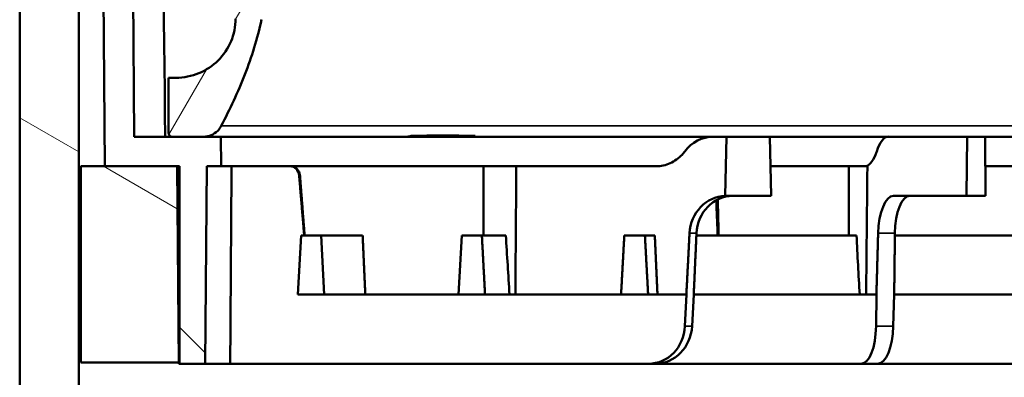
# Model space of a CAD drawing. Units: millimetres. Extents: x 50 to 2100, y 0 to 1485.
# Drawn here: x 512 to 562, y 443 to 461 of the extents above; entities that cross this region are included whole.
import ezdxf

# ---------------------------------------------------------------- set-up
doc = ezdxf.new("R2010")
doc.units = ezdxf.units.MM
doc.header["$LTSCALE"] = 5
for name, color, linetype, lineweight in [('Schraffur (ISO)', 7, 'Continuous', 18), ('Sichtbar (ISO)', 7, 'Continuous', 50), ('Sichtbar schmal (ISO)', 7, 'Continuous', 35)]:
    doc.layers.add(name, color=color, linetype=linetype, lineweight=lineweight)
pattern_1 = [(150.0002, (0, 0), (-7.93744, -13.7482), [])]

msp = doc.modelspace()

# ---------------------------------------------------------------- hatches: boundary and pattern name
at = {"layer": 'Schraffur (ISO)'}
h = msp.add_hatch(dxfattribs=at)
h.set_pattern_fill('ANSI31', color=256, scale=127, angle=105.0002, style=0)
h.set_pattern_definition(pattern_1)
h.paths.add_polyline_path([(514.868, 196.49), (514.868, 681.49), (514.868, 691.49), (511.863, 691.49), (511.863, 686.49), (511.863, 681.49), (511.863, 196.49), (513.198, 196.49)])
h.paths.add_polyline_path([(708.521, 691.49), (708.521, 681.49), (708.521, 196.49), (710.191, 196.49), (711.526, 196.49), (711.526, 681.49), (711.526, 686.49), (711.526, 691.49)])
h = msp.add_hatch(dxfattribs=at)
h.set_pattern_fill('ANSI31', color=256, scale=127, angle=90.0002, style=0)
h.set_pattern_definition([(135.0002, (0, 0), (-11.22528, -11.22536), [])])
edge = h.paths.add_edge_path()
edge.add_line((550.091, 452.088), (550.022, 455.105))
edge.add_line((550.022, 455.105), (547.83, 455.105))
edge.add_line((547.83, 455.105), (547.762, 452.088))
edge.add_spline(control_points=[(547.762, 452.088), (547.779, 452.088), (547.795, 452.088), (547.812, 452.088)], knot_values=[0.302407, 0.302407, 0.302407, 0.302407, 0.307368, 0.307368, 0.307368, 0.307368], degree=3, periodic=0)
edge.add_line((547.812, 452.088), (550.091, 452.088))
edge = h.paths.add_edge_path()
edge.add_line((578.094, 452.088), (578.026, 455.105))
edge.add_line((578.026, 455.105), (575.834, 455.105))
edge.add_line((575.834, 455.105), (575.765, 452.088))
edge.add_line((575.765, 452.088), (578.044, 452.088))
edge.add_spline(control_points=[(578.044, 452.088), (578.061, 452.088), (578.078, 452.088), (578.094, 452.088)], knot_values=[0.927282, 0.927282, 0.927282, 0.927282, 0.932242, 0.932242, 0.932242, 0.932242], degree=3, periodic=0)
h.paths.add_polyline_path([(565.813, 452.088), (565.784, 455.105), (564.876, 455.105), (564.848, 452.088)])
h.paths.add_polyline_path([(561.008, 452.088), (560.98, 455.105), (560.072, 455.105), (560.043, 452.088)])
h.paths.add_polyline_path([(604.808, 453.596), (608.83, 453.596), (609.181, 493.816), (607.673, 493.816), (607.335, 455.105), (606.228, 455.105), (604.635, 455.105), (603.757, 455.105), (603.744, 453.596), (603.832, 443.541), (604.72, 443.541)])
h.paths.add_polyline_path([(521.386, 453.596), (522.113, 453.596), (522.099, 455.105), (521.221, 455.105), (519.628, 455.105), (517.694, 455.105), (517.356, 493.816), (515.845, 493.816), (516.196, 453.596), (519.875, 453.596), (519.962, 443.596), (519.962, 443.541), (521.298, 443.541)])
h.paths.add_polyline_path([(598.498, 447.061), (599.837, 447.061), (599.677, 450.077), (598.658, 450.077)])
h.paths.add_polyline_path([(590.317, 447.061), (591.666, 447.061), (591.505, 450.077), (590.478, 450.077)])
h.paths.add_polyline_path([(582.018, 447.061), (583.396, 447.061), (583.231, 450.077), (582.184, 450.077)])
h.paths.add_polyline_path([(526.019, 447.061), (527.358, 447.061), (527.198, 450.077), (526.179, 450.077)])
h.paths.add_polyline_path([(534.19, 447.061), (535.539, 447.061), (535.378, 450.077), (534.351, 450.077)])
h.paths.add_polyline_path([(542.46, 447.061), (543.838, 447.061), (543.673, 450.077), (542.625, 450.077)])
h = msp.add_hatch(dxfattribs=at)
h.set_pattern_fill('ANSI31', color=256, scale=127, angle=15, style=0)
h.set_pattern_definition([(60, (0, 0), (-13.74815, 7.9375), [])])
edge = h.paths.add_edge_path()
edge.add_line((602.81, 490.605), (601.226, 490.605))
edge.add_line((601.226, 490.605), (601.469, 463.049))
edge.add_spline(control_points=[(601.469, 463.049), (601.474, 462.458), (601.536, 461.818), (601.67, 461.149), (601.679, 461.106), (601.688, 461.064)], knot_values=[2.98147, 2.98147, 2.98147, 2.98147, 3.157321, 3.157321, 3.169322, 3.169322, 3.169322, 3.169322], degree=3, periodic=0)
edge.add_spline(control_points=[(601.688, 461.064), (601.897, 460.089), (602.182, 459.177), (602.889, 457.372), (603.296, 456.505), (603.735, 455.651)], knot_values=[-0.582283, -0.582283, -0.582283, -0.582283, -0.288103, -0.288103, -0.000002, -0.000002, -0.000002, -0.000002], degree=3, periodic=0)
edge.add_spline(control_points=[(603.735, 455.651), (603.783, 455.559), (603.85, 455.468), (604.008, 455.311), (604.132, 455.229), (604.363, 455.134), (604.51, 455.105), (604.635, 455.105)], knot_values=[0.342226, 0.342226, 0.342226, 0.342226, 0.371624, 0.371624, 0.408946, 0.408946, 0.446444, 0.446444, 0.446444, 0.446444], degree=3, periodic=0)
edge.add_line((604.635, 455.105), (606.228, 455.105))
edge.add_ellipse((606.228, 455.305), major_axis=(0.2, 0), ratio=1, start_angle=270, end_angle=360)
edge.add_line((606.428, 455.305), (606.428, 458.105))
edge.add_line((606.428, 458.105), (606.04, 458.105))
edge.add_spline(control_points=[(606.04, 458.105), (605.665, 458.105), (605.224, 458.192), (604.532, 458.477), (604.159, 458.724), (603.631, 459.249), (603.382, 459.618), (603.098, 460.301), (603.011, 460.736), (603.011, 461.105)], knot_values=[0.44618, 0.44618, 0.44618, 0.44618, 0.558608, 0.558608, 0.670572, 0.670572, 0.781879, 0.781879, 0.892599, 0.892599, 0.892599, 0.892599], degree=3, periodic=0)
edge.add_line((603.011, 461.105), (603.011, 487.105))
edge.add_spline(control_points=[(603.011, 487.105), (603.011, 487.474), (603.098, 487.908), (603.382, 488.591), (603.631, 488.96), (604.159, 489.485), (604.532, 489.733), (605.224, 490.017), (605.665, 490.105), (606.04, 490.105)], knot_values=[-0.892599, -0.892599, -0.892599, -0.892599, -0.781879, -0.781879, -0.670572, -0.670572, -0.558608, -0.558608, -0.44618, -0.44618, -0.44618, -0.44618], degree=3, periodic=0)
edge.add_line((606.04, 490.105), (606.428, 490.105))
edge.add_line((606.428, 490.105), (606.428, 492.905))
edge.add_ellipse((606.228, 492.905), major_axis=(0, 0.2), ratio=1, start_angle=270, end_angle=360)
edge.add_line((606.228, 493.105), (604.635, 493.105))
edge.add_spline(control_points=[(604.635, 493.105), (604.51, 493.105), (604.363, 493.076), (604.132, 492.981), (604.008, 492.898), (603.85, 492.741), (603.783, 492.65), (603.735, 492.558)], knot_values=[0.148795, 0.148795, 0.148795, 0.148795, 0.186294, 0.186294, 0.223616, 0.223616, 0.253014, 0.253014, 0.253014, 0.253014], degree=3, periodic=0)
edge.add_spline(control_points=[(603.735, 492.558), (603.406, 491.916), (603.093, 491.267), (602.81, 490.605)], knot_values=[-0.989443, -0.989443, -0.989443, -0.989443, -0.771273, -0.771273, -0.771273, -0.771273], degree=3, periodic=0)
edge = h.paths.add_edge_path()
edge.add_line((524.387, 463.049), (524.564, 483.105))
edge.add_spline(control_points=[(524.564, 483.105), (524.586, 484.768), (524.383, 486.454), (523.516, 489.634), (522.862, 491.116), (522.121, 492.558)], knot_values=[-0.981415, -0.981415, -0.981415, -0.981415, -0.48637, -0.48637, 0, 0, 0, 0], degree=3, periodic=0)
edge.add_spline(control_points=[(522.121, 492.558), (522.074, 492.65), (522.006, 492.741), (521.848, 492.898), (521.724, 492.981), (521.493, 493.076), (521.346, 493.105), (521.221, 493.105)], knot_values=[0.342226, 0.342226, 0.342226, 0.342226, 0.371624, 0.371624, 0.408946, 0.408946, 0.446444, 0.446444, 0.446444, 0.446444], degree=3, periodic=0)
edge.add_line((521.221, 493.105), (519.628, 493.105))
edge.add_ellipse((519.628, 492.905), major_axis=(-0.2, 0), ratio=1, start_angle=270, end_angle=360)
edge.add_line((519.428, 492.905), (519.428, 490.105))
edge.add_line((519.428, 490.105), (519.816, 490.105))
edge.add_spline(control_points=[(519.816, 490.105), (520.191, 490.105), (520.632, 490.017), (521.324, 489.733), (521.697, 489.485), (522.225, 488.96), (522.474, 488.591), (522.758, 487.908), (522.845, 487.474), (522.845, 487.105)], knot_values=[0.44618, 0.44618, 0.44618, 0.44618, 0.558608, 0.558608, 0.670572, 0.670572, 0.781879, 0.781879, 0.892599, 0.892599, 0.892599, 0.892599], degree=3, periodic=0)
edge.add_line((522.845, 487.105), (522.845, 461.105))
edge.add_spline(control_points=[(522.845, 461.105), (522.845, 460.736), (522.758, 460.301), (522.474, 459.618), (522.225, 459.249), (521.697, 458.724), (521.324, 458.477), (520.632, 458.192), (520.191, 458.105), (519.816, 458.105)], knot_values=[-0.892599, -0.892599, -0.892599, -0.892599, -0.781879, -0.781879, -0.670572, -0.670572, -0.558608, -0.558608, -0.44618, -0.44618, -0.44618, -0.44618], degree=3, periodic=0)
edge.add_line((519.816, 458.105), (519.428, 458.105))
edge.add_line((519.428, 458.105), (519.428, 455.305))
edge.add_ellipse((519.628, 455.305), major_axis=(0, -0.2), ratio=1, start_angle=270, end_angle=360)
edge.add_line((519.628, 455.105), (521.221, 455.105))
edge.add_spline(control_points=[(521.221, 455.105), (521.346, 455.105), (521.493, 455.134), (521.724, 455.229), (521.848, 455.311), (522.006, 455.468), (522.074, 455.559), (522.121, 455.651)], knot_values=[0.148795, 0.148795, 0.148795, 0.148795, 0.186294, 0.186294, 0.223616, 0.223616, 0.253014, 0.253014, 0.253014, 0.253014], degree=3, periodic=0)
edge.add_spline(control_points=[(522.121, 455.651), (522.56, 456.505), (522.968, 457.372), (523.674, 459.177), (523.959, 460.089), (524.168, 461.064)], knot_values=[-0.59166, -0.59166, -0.59166, -0.59166, -0.298914, -0.298914, 0, 0, 0, 0], degree=3, periodic=0)
edge.add_spline(control_points=[(524.168, 461.064), (524.177, 461.106), (524.186, 461.149), (524.32, 461.818), (524.382, 462.458), (524.387, 463.049)], knot_values=[2.776239, 2.776239, 2.776239, 2.776239, 2.78824, 2.78824, 2.964091, 2.964091, 2.964091, 2.964091], degree=3, periodic=0)
edge = h.paths.add_edge_path()
edge.add_line((561.959, 480.105), (563.898, 480.105))
edge.add_spline(control_points=[(563.898, 480.105), (565.064, 482.303), (566.406, 490.192)], knot_values=[0, 0, 0, 1.041355, 1.041355, 1.041355], weights=[1, 1.020287, 1], degree=2, periodic=0)
edge.add_spline(control_points=[(566.406, 490.192), (566.41, 490.213), (566.415, 490.235), (566.436, 490.305), (566.463, 490.364), (566.568, 490.535), (566.698, 490.655), (566.985, 490.85), (567.203, 490.946), (567.604, 491.066), (567.863, 491.105), (568.082, 491.105)], knot_values=[0.388538, 0.388538, 0.388538, 0.388538, 0.394575, 0.394575, 0.41065, 0.41065, 0.454906, 0.454906, 0.514651, 0.514651, 0.580251, 0.580251, 0.580251, 0.580251], degree=3, periodic=0)
edge.add_line((568.082, 491.105), (568.992, 491.105))
edge.add_line((568.992, 491.105), (568.992, 492.105))
edge.add_line((568.992, 492.105), (577.337, 492.105))
edge.add_line((577.337, 492.105), (577.337, 491.105))
edge.add_line((577.337, 491.105), (581.546, 491.105))
edge.add_spline(control_points=[(581.546, 491.105), (581.677, 491.105), (581.831, 491.075), (582.071, 490.978), (582.2, 490.895), (582.38, 490.719), (582.465, 490.596), (582.561, 490.369), (582.591, 490.226), (582.591, 490.105)], knot_values=[-0.151467, -0.151467, -0.151467, -0.151467, -0.11216, -0.11216, -0.073822, -0.073822, -0.036515, -0.036515, 0, 0, 0, 0], degree=3, periodic=0)
edge.add_line((582.591, 490.105), (582.591, 485.305))
edge.add_spline(control_points=[(582.591, 485.305), (582.591, 485.28), (582.596, 485.252), (582.616, 485.206), (582.633, 485.182), (582.669, 485.147), (582.694, 485.13), (582.742, 485.111), (582.773, 485.105), (582.799, 485.105)], knot_values=[-0.060481, -0.060481, -0.060481, -0.060481, -0.053174, -0.053174, -0.045709, -0.045709, -0.038051, -0.038051, -0.030235, -0.030235, -0.030235, -0.030235], degree=3, periodic=0)
edge.add_line((582.799, 485.105), (583.942, 485.105))
edge.add_spline(control_points=[(583.942, 485.105), (583.968, 485.105), (583.999, 485.111), (584.046, 485.13), (584.072, 485.146), (584.108, 485.182), (584.125, 485.206), (584.144, 485.252), (584.15, 485.28), (584.15, 485.305)], knot_values=[-0.030171, -0.030171, -0.030171, -0.030171, -0.0224, -0.0224, -0.014775, -0.014775, -0.007319, -0.007319, 0, 0, 0, 0], degree=3, periodic=0)
edge.add_line((584.15, 485.305), (584.15, 490.105))
edge.add_spline(control_points=[(584.15, 490.105), (584.15, 490.47), (584.062, 490.9), (583.775, 491.58), (583.522, 491.948), (582.982, 492.476), (582.597, 492.725), (581.878, 493.016), (581.415, 493.105), (581.021, 493.105)], knot_values=[0, 0, 0, 0, 0.109665, 0.109665, 0.221381, 0.221381, 0.336047, 0.336047, 0.454072, 0.454072, 0.454072, 0.454072], degree=3, periodic=0)
edge.add_line((581.021, 493.105), (579.968, 493.105))
edge.add_line((579.968, 493.105), (579.968, 492.905))
edge.add_line((579.968, 492.905), (545.888, 492.905))
edge.add_line((545.888, 492.905), (545.888, 493.105))
edge.add_line((545.888, 493.105), (544.835, 493.105))
edge.add_spline(control_points=[(544.835, 493.105), (544.441, 493.105), (543.978, 493.016), (543.259, 492.725), (542.874, 492.476), (542.334, 491.948), (542.081, 491.58), (541.794, 490.9), (541.706, 490.47), (541.706, 490.105)], knot_values=[-0.454072, -0.454072, -0.454072, -0.454072, -0.336047, -0.336047, -0.221381, -0.221381, -0.109665, -0.109665, 0, 0, 0, 0], degree=3, periodic=0)
edge.add_line((541.706, 490.105), (541.706, 485.305))
edge.add_spline(control_points=[(541.706, 485.305), (541.706, 485.28), (541.712, 485.252), (541.731, 485.206), (541.748, 485.182), (541.784, 485.146), (541.81, 485.13), (541.857, 485.111), (541.888, 485.105), (541.914, 485.105)], knot_values=[0, 0, 0, 0, 0.007319, 0.007319, 0.014775, 0.014775, 0.0224, 0.0224, 0.030171, 0.030171, 0.030171, 0.030171], degree=3, periodic=0)
edge.add_line((541.914, 485.105), (543.057, 485.105))
edge.add_spline(control_points=[(543.057, 485.105), (543.083, 485.105), (543.114, 485.111), (543.162, 485.13), (543.187, 485.147), (543.223, 485.182), (543.24, 485.206), (543.26, 485.252), (543.266, 485.28), (543.266, 485.305)], knot_values=[0.030235, 0.030235, 0.030235, 0.030235, 0.038051, 0.038051, 0.045709, 0.045709, 0.053174, 0.053174, 0.060481, 0.060481, 0.060481, 0.060481], degree=3, periodic=0)
edge.add_line((543.266, 485.305), (543.266, 490.105))
edge.add_spline(control_points=[(543.266, 490.105), (543.266, 490.226), (543.295, 490.369), (543.391, 490.596), (543.476, 490.719), (543.656, 490.895), (543.785, 490.978), (544.025, 491.075), (544.179, 491.105), (544.31, 491.105)], knot_values=[0, 0, 0, 0, 0.036515, 0.036515, 0.073822, 0.073822, 0.11216, 0.11216, 0.151467, 0.151467, 0.151467, 0.151467], degree=3, periodic=0)
edge.add_line((544.31, 491.105), (557.774, 491.105))
edge.add_spline(control_points=[(557.774, 491.105), (557.993, 491.105), (558.252, 491.066), (558.653, 490.946), (558.871, 490.85), (559.158, 490.655), (559.289, 490.535), (559.393, 490.364), (559.42, 490.305), (559.441, 490.235), (559.446, 490.213), (559.45, 490.192)], knot_values=[0.180419, 0.180419, 0.180419, 0.180419, 0.246018, 0.246018, 0.305764, 0.305764, 0.35002, 0.35002, 0.366095, 0.366095, 0.372132, 0.372132, 0.372132, 0.372132], degree=3, periodic=0)
edge.add_spline(control_points=[(559.45, 490.192), (560.792, 482.303), (561.959, 480.105)], knot_values=[0, 0, 0, 1.041355, 1.041355, 1.041355], weights=[1, 1.020287, 1], degree=2, periodic=0)
edge = h.paths.add_edge_path()
edge.add_line((593.424, 489.605), (593.424, 491.605))
edge.add_spline(control_points=[(593.424, 491.605), (593.424, 491.621), (593.421, 491.64), (593.409, 491.673), (593.398, 491.694), (593.343, 491.769), (593.27, 491.819), (593.077, 491.925), (592.94, 491.971), (592.659, 492.053), (592.514, 492.086), (592.071, 492.173), (591.764, 492.214), (590.826, 492.309), (590.185, 492.332), (589.012, 492.332), (588.372, 492.309), (587.434, 492.214), (587.126, 492.173), (586.683, 492.086), (586.539, 492.053), (586.258, 491.971), (586.12, 491.925), (585.927, 491.819), (585.854, 491.769), (585.799, 491.694), (585.788, 491.673), (585.776, 491.64), (585.773, 491.621), (585.773, 491.605)], knot_values=[0.384729, 0.384729, 0.384729, 0.384729, 0.389528, 0.389528, 0.395428, 0.395428, 0.417498, 0.417498, 0.461493, 0.461493, 0.505488, 0.505488, 0.593478, 0.593478, 0.769458, 0.769458, 0.945438, 0.945438, 1.033428, 1.033428, 1.077423, 1.077423, 1.121418, 1.121418, 1.143489, 1.143489, 1.149388, 1.149388, 1.154187, 1.154187, 1.154187, 1.154187], degree=3, periodic=0)
edge.add_line((585.773, 491.605), (585.773, 489.605))
edge.add_spline(control_points=[(585.773, 489.605), (585.773, 489.589), (585.776, 489.57), (585.788, 489.536), (585.799, 489.515), (585.854, 489.44), (585.927, 489.391), (586.12, 489.285), (586.258, 489.238), (586.539, 489.156), (586.683, 489.123), (587.126, 489.036), (587.434, 488.995), (588.372, 488.9), (589.012, 488.877), (589.599, 488.877), (590.185, 488.877), (590.826, 488.9), (591.764, 488.995), (592.071, 489.036), (592.514, 489.123), (592.659, 489.156), (592.94, 489.238), (593.077, 489.285), (593.27, 489.391), (593.343, 489.44), (593.398, 489.515), (593.409, 489.536), (593.421, 489.57), (593.424, 489.589), (593.424, 489.605)], knot_values=[-0.384729, -0.384729, -0.384729, -0.384729, -0.37993, -0.37993, -0.37403, -0.37403, -0.35196, -0.35196, -0.307965, -0.307965, -0.26397, -0.26397, -0.17598, -0.17598, 0, 0, 0, 0.17598, 0.17598, 0.26397, 0.26397, 0.307965, 0.307965, 0.35196, 0.35196, 0.37403, 0.37403, 0.37993, 0.37993, 0.384729, 0.384729, 0.384729, 0.384729], degree=3, periodic=0)
h = msp.add_hatch(dxfattribs=at)
h.set_pattern_fill('ANSI31', color=256, scale=127, angle=105.0002, style=0)
h.set_pattern_definition(pattern_1)
h.paths.add_polyline_path([(514.982, 453.596), (514.982, 443.596), (519.962, 443.596), (519.992, 443.596), (519.992, 453.596), (519.875, 453.596), (516.196, 453.596)])
h.paths.add_polyline_path([(609.808, 443.596), (609.808, 453.596), (608.83, 453.596), (604.808, 453.596), (604.808, 443.596)])

# ---------------------------------------------------------------- linework, layer by layer
at = {"layer": 'Sichtbar (ISO)'}
for p, q in [((511.863, 691.49), (511.863, 196.49)), ((514.868, 196.49), (514.868, 691.49)), ((515.845, 493.816), (516.196, 453.596)), ((517.694, 455.105), (517.356, 493.816)), ((519.816, 458.105), (519.428, 458.105)), ((519.428, 458.105), (519.428, 455.305)), ((522.099, 455.105), (517.694, 455.105)), ((519.628, 455.105), (521.221, 455.105)), ((522.113, 453.596), (522.099, 455.105)), ((547.153, 455.105), (522.099, 455.105)), ((534.47, 455.105), (534.47, 455.155)), ((547.153, 455.105), (547.83, 455.105)), ((547.83, 455.105), (547.762, 452.088)), ((550.022, 455.105), (547.83, 455.105)), ((550.091, 452.088), (550.022, 455.105)), ((556.073, 455.105), (550.022, 455.105)), ((556.073, 455.105), (560.072, 455.105)), ((560.072, 455.105), (560.043, 452.088)), ((560.98, 455.105), (560.072, 455.105)), ((561.008, 452.088), (560.98, 455.105)), ((564.876, 455.105), (560.98, 455.105)), ((514.982, 453.596), (514.982, 443.596)), ((519.992, 453.596), (514.982, 453.596)), ((516.196, 453.596), (519.875, 453.596)), ((519.875, 453.596), (519.962, 443.541)), ((519.992, 443.596), (519.992, 453.596)), ((521.298, 443.541), (521.386, 453.596)), ((521.386, 453.596), (522.113, 453.596)), ((524.635, 453.596), (522.113, 453.596)), ((525.62, 453.596), (524.635, 453.596)), ((525.62, 453.597), (525.662, 453.597)), ((525.69, 453.596), (525.662, 453.597)), ((535.464, 453.596), (525.69, 453.596)), ((535.464, 453.596), (537.13, 453.596)), ((544.247, 453.596), (537.13, 453.596)), ((550.057, 453.596), (554.046, 453.596)), ((554.046, 453.596), (554.992, 453.596)), ((554.046, 450.077), (554.046, 453.596)), ((564.862, 453.596), (560.994, 453.596)), ((547.812, 452.088), (550.091, 452.088)), ((556.323, 452.088), (560.043, 452.088)), ((560.043, 452.088), (561.008, 452.088)), ((526.179, 450.077), (526.019, 447.061)), ((527.198, 450.077), (526.179, 450.077)), ((527.358, 447.061), (527.198, 450.077)), ((527.198, 450.077), (529.311, 450.077)), ((534.351, 450.077), (534.19, 447.061)), ((535.378, 450.077), (534.351, 450.077)), ((535.378, 450.077), (536.599, 450.077)), ((543.673, 450.077), (542.625, 450.077)), ((543.673, 450.077), (544.176, 450.077)), ((546.292, 450.077), (554.442, 450.077)), ((556.392, 450.077), (569.464, 450.077)), ((526.019, 447.061), (527.358, 447.061)), ((529.447, 447.061), (527.358, 447.061)), ((529.447, 447.061), (534.19, 447.061)), ((534.19, 447.061), (535.539, 447.061)), ((536.785, 447.061), (535.539, 447.061)), ((537.081, 447.061), (536.785, 447.061)), ((537.081, 447.061), (542.46, 447.061)), ((542.46, 447.061), (543.838, 447.061)), ((544.313, 447.061), (543.838, 447.061)), ((544.313, 447.061), (545.782, 447.061)), ((545.782, 447.061), (545.709, 445.447)), ((546.073, 445.447), (546.157, 447.061)), ((554.603, 447.061), (546.157, 447.061)), ((554.928, 447.061), (554.603, 447.061)), ((555.451, 447.061), (554.928, 447.061)), ((555.451, 447.061), (555.432, 445.447)), ((556.31, 445.447), (556.356, 447.061)), ((569.5, 447.061), (556.356, 447.061)), ((514.982, 443.596), (519.992, 443.596)), ((519.962, 443.541), (521.298, 443.541)), ((522.576, 443.541), (521.298, 443.541)), ((543.859, 443.541), (522.576, 443.541)), ((544.21, 443.541), (543.859, 443.541)), ((544.21, 443.541), (554.678, 443.541)), ((555.526, 443.541), (554.678, 443.541)), ((570.33, 443.541), (555.526, 443.541))]:
    msp.add_line(p, q, dxfattribs=at)
msp.add_arc((519.628, 455.305), 0.2, 180, 270, dxfattribs=at)
for centre, major_axis, ratio, start_param, end_param in [((547.146, 453.094), (-0.044, -2.01), 0.924105, 3.161677, 4.05738), ((556.057, 453.094), (-0.019, -2.011), 0.382774, 3.145174, 4.040878), ((525.619, 453.095), (-0.011, 0.502), 0.923909, 4.781888, 6.258006), ((525.658, 453.095), (0.011, 0.503), 0.923844, 4.823313, 6.238242), ((526.034, 453.095), (0.011, 0.502), 0.923844, 6.238443, 6.299305), ((547.799, 450.077), (-0.043, -2.011), 0.924124, 3.184444, 4.679556), ((548.153, 450.077), (-0.049, 2.011), 0.924103, 6.260473, 7.778864), ((556.307, 450.077), (-0.019, -2.011), 0.382781, 3.145158, 4.663549), ((557.163, 450.077), (-0.019, 2.011), 0.382779, 6.279519, 7.79791), ((527.019, 447.563), (-0.011, -0.503), 0.923844, 0.005841, 0.018298), ((527.016, 447.563), (-0.011, 0.503), 0.923886, 3.105932, 3.118394), ((547.683, 447.563), (-0.005, -0.503), 0.382669, 6.271576, 6.284034), ((547.675, 447.563), (0.005, -0.503), 0.382685, 6.264365, 6.276827), ((543.853, 445.552), (-0.042, 2.01), 0.924074, 3.122175, 4.640679), ((544.217, 445.552), (-0.05, -2.01), 0.924051, 0.022838, 1.541342), ((554.662, 445.552), (-0.019, 2.011), 0.38276, 3.138025, 4.656529), ((555.543, 445.552), (-0.019, -2.011), 0.382759, 0.003664, 1.522168)]:
    msp.add_ellipse(centre, major_axis=major_axis, ratio=ratio, start_param=start_param, end_param=end_param, dxfattribs=at)
for points in [[(519.27, 455.105), (519.121, 467.74), (518.972, 480.375), (518.822, 493.009)], [(531.787, 455.144), (531.718, 455.118), (531.644, 455.105), (531.571, 455.105)], [(534.952, 455.144), (533.896, 455.17), (532.842, 455.17), (531.786, 455.144)], [(534.865, 455.158), (534.865, 455.158), (534.865, 455.158), (534.864, 455.158)], [(535.038, 455.153), (535.01, 455.146), (534.981, 455.144), (534.952, 455.144)], [(522.576, 443.541), (522.598, 446.893), (522.62, 450.245), (522.643, 453.596)], [(547.762, 452.088), (547.779, 452.088), (547.795, 452.088), (547.812, 452.088)], [(536.785, 447.061), (536.721, 448.056), (536.659, 449.065), (536.599, 450.077)], [(554.603, 447.061), (554.542, 448.057), (554.489, 449.066), (554.442, 450.077)]]:
    msp.add_open_spline(points, degree=3, dxfattribs=at)
for points, knots in [([(522.845, 461.105), (522.845, 460.736), (522.758, 460.301), (522.474, 459.618), (522.225, 459.249), (521.697, 458.724), (521.324, 458.477), (520.632, 458.192), (520.191, 458.105), (519.816, 458.105)], [-0.8925991, -0.8925991, -0.8925991, -0.8925991, -0.7818788, -0.7818788, -0.6705721, -0.6705721, -0.558608, -0.558608, -0.4461799, -0.4461799, -0.4461799, -0.4461799]), ([(522.121, 455.651), (522.56, 456.505), (522.968, 457.372), (523.674, 459.177), (523.959, 460.089), (524.168, 461.064)], [-0.5916596, -0.5916596, -0.5916596, -0.5916596, -0.2989142, -0.2989142, 0, 0, 0, 0]), ([(521.221, 455.105), (521.346, 455.105), (521.493, 455.134), (521.724, 455.229), (521.848, 455.311), (522.006, 455.468), (522.074, 455.559), (522.121, 455.651)], [0.1487953, 0.1487953, 0.1487953, 0.1487953, 0.1862941, 0.1862941, 0.2236158, 0.2236158, 0.2530139, 0.2530139, 0.2530139, 0.2530139]), ([(531.79, 455.153), (531.79, 455.15), (531.789, 455.148), (531.788, 455.145), (531.788, 455.145), (531.787, 455.144)], [-0.036830184, -0.036830184, -0.036830184, -0.036830184, -0.03360251, -0.03360251, -0.03068746, -0.03068746, -0.03068746, -0.03068746]), ([(545.7, 454.351), (545.655, 454.292), (545.609, 454.236), (545.4, 454.01), (545.171, 453.844), (544.746, 453.655), (544.476, 453.596), (544.247, 453.596)], [0.7233448, 0.7233448, 0.7233448, 0.7233448, 0.7446219, 0.7446219, 0.8190852, 0.8190852, 0.8935627, 0.8935627, 0.8935627, 0.8935627]), ([(555.466, 454.351), (555.447, 454.292), (555.428, 454.236), (555.339, 454.01), (555.243, 453.844), (555.066, 453.655), (554.954, 453.596), (554.859, 453.596)], [0.7233448, 0.7233448, 0.7233448, 0.7233448, 0.7446219, 0.7446219, 0.8190852, 0.8190852, 0.8935627, 0.8935627, 0.8935627, 0.8935627])]:
    msp.add_open_spline(points, degree=3, knots=knots, dxfattribs=at)
for points, weights in [([(535.464, 453.596), (535.465, 451.822), (535.466, 450.077)], [0.999820339725, 0.999542726262, 0.999560069826]), ([(537.081, 447.061), (537.106, 450.274), (537.13, 453.596)], [0.999778080672, 0.999148213123, 0.999551433424]), ([(554.928, 447.061), (554.96, 450.274), (554.992, 453.596)], [0.999778080668, 0.999148213129, 0.999551433428]), ([(526.081, 453.14), (526.21, 451.609), (526.339, 450.077)], [0.999999774307, 0.999999619277, 0.999999553934]), ([(526.121, 453.14), (526.24, 451.609), (526.358, 450.077)], [0.999999801915, 0.999999650452, 0.99999964359]), ([(547.377, 450.077), (547.34, 450.973), (547.303, 451.869)], [0.999999427774, 0.999999453949, 0.999999510795]), ([(547.426, 450.077), (547.403, 450.993), (547.379, 451.909)], [0.999999592645, 0.999999606648, 0.99999967241]), ([(529.447, 447.061), (529.379, 448.566), (529.311, 450.077)], [1.00000391652, 1.00000901974, 1.0000093931]), ([(535.539, 447.061), (535.459, 448.564), (535.378, 450.077)], [1.00000000125, 1.00000241667, 1.00000000124]), ([(542.625, 450.077), (542.543, 448.575), (542.46, 447.061)], [1.00000001039, 1.00000778824, 1.00000001027]), ([(543.838, 447.061), (543.755, 448.562), (543.673, 450.077)], [1.00000000447, 1.00000876681, 1.00000000443]), ([(544.313, 447.061), (544.245, 448.563), (544.176, 450.077)], [1.00001502008, 1.00003503053, 1.00003989006]), ([(545.782, 447.061), (545.863, 448.628), (545.943, 450.182)], [1.00004724846, 1.00006761395, 1.00006850557]), ([(546.157, 447.061), (546.227, 448.628), (546.297, 450.182)], [1.00004726954, 1.00006764412, 1.00006853613]), ([(555.451, 447.061), (555.495, 448.628), (555.539, 450.182)], [1.00004728511, 1.0000676664, 1.00006855871]), ([(556.356, 447.061), (556.375, 448.628), (556.393, 450.182)], [1.00004726212, 1.0000676335, 1.00006852537])]:
    msp.add_rational_spline(points, weights, degree=2, dxfattribs=at)
at = {"layer": 'Sichtbar schmal (ISO)'}
for p, q in [((522.121, 455.651), (563.98, 455.651)), ((546.297, 450.182), (545.943, 450.182)), ((556.393, 450.182), (555.539, 450.182)), ((545.709, 445.447), (546.073, 445.447)), ((555.432, 445.447), (556.31, 445.447))]:
    msp.add_line(p, q, dxfattribs=at)
for centre, major_axis, ratio, start_param, end_param in [((531.571, 456.106), (-0.001, -1.002), 0.714783, 0.0004, 0.311689), ((534.824, 455.305), (0, -0.2), 0.707107, 5.600874, 6.283185), ((534.823, 456.106), (0.001, -1.002), 0.699343, 6.282817, 6.594151), ((562.372, 456.558), (39.091, 3.174), 0.032394, 3.519794, 3.522493)]:
    msp.add_ellipse(centre, major_axis=major_axis, ratio=ratio, start_param=start_param, end_param=end_param, dxfattribs=at)
msp.add_open_spline([(531.79, 455.153), (531.883, 455.156), (531.974, 455.158), (532.145, 455.163), (532.225, 455.165), (532.389, 455.169), (532.471, 455.171), (532.618, 455.174), (532.685, 455.175), (532.829, 455.178), (532.906, 455.179), (533.038, 455.18), (533.094, 455.181), (533.223, 455.182), (533.296, 455.182), (533.414, 455.182), (533.46, 455.182), (533.577, 455.182), (533.645, 455.181), (533.751, 455.181), (533.79, 455.18), (533.895, 455.179), (533.96, 455.178), (534.055, 455.177), (534.087, 455.177), (534.181, 455.175), (534.241, 455.174), (534.327, 455.172), (534.353, 455.172), (534.438, 455.17), (534.495, 455.168), (534.572, 455.166), (534.593, 455.166), (534.671, 455.164), (534.725, 455.162), (534.797, 455.16), (534.815, 455.16), (534.887, 455.158), (534.941, 455.156), (535.008, 455.154), (535.023, 455.153), (535.038, 455.153)], degree=3, knots=[0, 0, 0, 0, 0.051124, 0.051124, 0.1, 0.1, 0.153506, 0.153506, 0.2, 0.2, 0.256662, 0.256662, 0.3, 0.3, 0.359636, 0.359636, 0.4, 0.4, 0.462664, 0.462664, 0.5, 0.5, 0.565656, 0.565656, 0.6, 0.6, 0.668625, 0.668625, 0.7, 0.7, 0.771572, 0.771572, 0.8, 0.8, 0.874622, 0.874622, 0.9, 0.9, 0.97749, 0.97749, 1, 1, 1, 1], dxfattribs=at)

doc.saveas('drawing.dxf')
